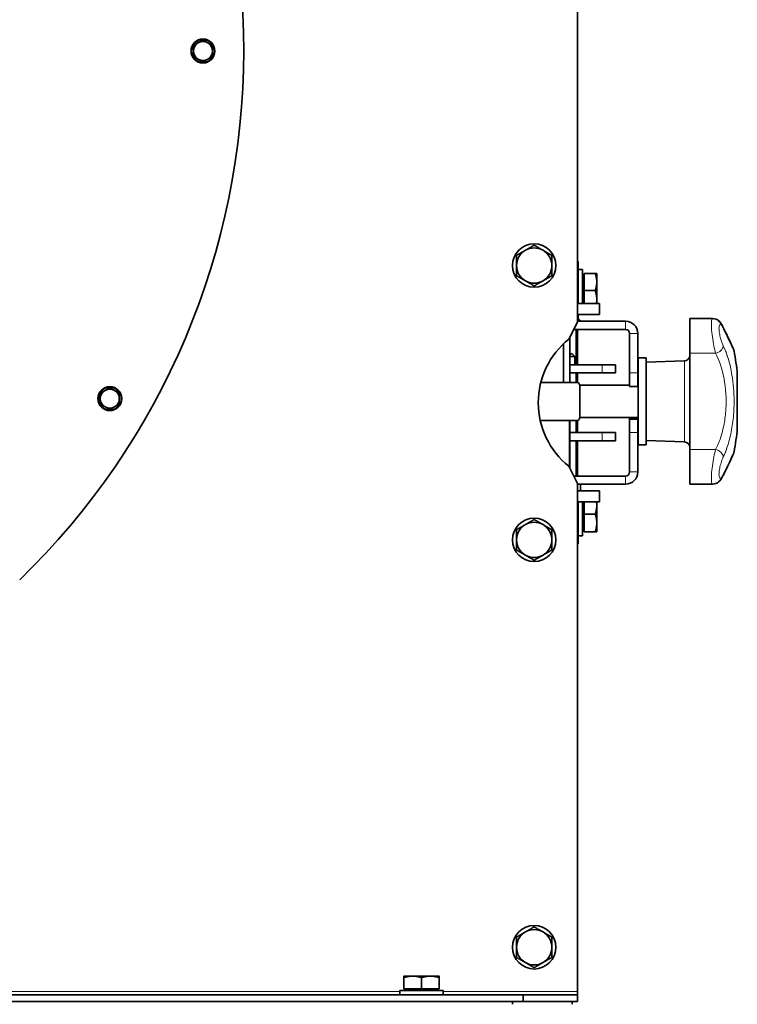
# Model space of a CAD drawing. Units: millimetres. Extents: x -1884 to 3559, y -4726 to 814.
# Drawn here: x 3295 to 3559, y -1544 to -1181 of the extents above; entities that cross this region are included whole.
import ezdxf

# ---------------------------------------------------------------- set-up
doc = ezdxf.new("R2010")
doc.units = ezdxf.units.MM
doc.layers.add('Widoczne (ISO)', color=7, linetype='Continuous', lineweight=35, true_color=0xe60000)
doc.layers.add('Widoczne wąskie (ISO)', color=7, linetype='Continuous', lineweight=9, true_color=0x8080ff)

msp = doc.modelspace()

# ---------------------------------------------------------------- linework, layer by layer
at = {"layer": 'Widoczne (ISO)'}
for p, q in [((3500.48, -1093.15), (3500.48, -1292.78)), ((3500.63, -1270.47), (3500.48, -1270.47)), ((3500.63, -1270.47), (3500.63, -1275.47)), ((3500.63, -1273.47), (3502.23, -1273.47)), ((3500.63, -1275.47), (3500.63, -1285.97)), ((3502.23, -1273.47), (3502.23, -1285.97)), ((3502.83, -1275.65), (3502.23, -1275.65)), ((3502.83, -1274.83), (3506.95, -1274.83)), ((3502.83, -1281.19), (3502.83, -1274.83)), ((3507.53, -1274.97), (3507.53, -1274.96)), ((3507.53, -1278.01), (3507.53, -1274.97)), ((3507.53, -1284.51), (3507.53, -1278.01)), ((3502.83, -1285.97), (3502.83, -1281.19)), ((3502.83, -1281.19), (3506.95, -1281.19)), ((3500.48, -1285.97), (3508.48, -1285.97)), ((3507.53, -1285.97), (3507.53, -1284.51)), ((3508.48, -1285.97), (3508.48, -1289.97)), ((3508.48, -1289.97), (3500.48, -1289.97)), ((3500.63, -1289.97), (3500.63, -1290.97)), ((3500.48, -1292.78), (3497.2, -1299.07)), ((3518.13, -1292.47), (3500.48, -1292.47)), ((3541.78, -1304.27), (3541.78, -1291.49)), ((3541.78, -1291.49), (3550.21, -1291.49)), ((3550.21, -1291.49), (3550.21, -1291.49)), ((3499.08, -1295.47), (3518.13, -1295.47)), ((3499.98, -1295.97), (3499.98, -1308.47)), ((3500.48, -1308.47), (3500.48, -1295.47)), ((3519.63, -1296.97), (3519.63, -1311.47)), ((3522.63, -1311.47), (3522.63, -1296.97)), ((3495.33, -1314.97), (3495.33, -1300.71)), ((3497.63, -1298.25), (3497.63, -1314.97)), ((3498.48, -1304.47), (3497.63, -1304.47)), ((3498.48, -1304.47), (3499.48, -1305.47)), ((3541.78, -1304.27), (3541.78, -1339.66)), ((3499.48, -1305.47), (3497.63, -1305.47)), ((3509.48, -1308.47), (3497.63, -1308.47)), ((3499.48, -1308.47), (3499.48, -1305.47)), ((3509.48, -1308.47), (3514.48, -1308.47)), ((3514.48, -1311.47), (3514.48, -1308.47)), ((3522.78, -1305.97), (3522.78, -1337.97)), ((3522.78, -1305.97), (3525.78, -1305.97)), ((3525.78, -1305.97), (3525.78, -1337.97)), ((3525.78, -1307.53), (3539.85, -1307.03)), ((3497.63, -1311.47), (3509.48, -1311.47)), ((3499.98, -1311.47), (3499.98, -1314.97)), ((3500.48, -1314.97), (3500.48, -1311.47)), ((3514.48, -1311.47), (3509.48, -1311.47)), ((3519.63, -1316.47), (3519.63, -1311.47)), ((3522.63, -1311.47), (3522.63, -1316.47)), ((3559.3, -1311.97), (3559.3, -1331.97)), ((3500.73, -1314.97), (3486.93, -1314.97)), ((3501.29, -1315.97), (3501.29, -1327.97)), ((3501.29, -1315.97), (3519.63, -1315.97)), ((3522.63, -1315.97), (3522.78, -1315.97)), ((3519.63, -1316.47), (3522.63, -1316.47)), ((3486.69, -1328.97), (3500.73, -1328.97)), ((3497.48, -1346.4), (3497.48, -1328.97)), ((3497.63, -1328.97), (3497.63, -1346.69)), ((3499.98, -1328.97), (3499.98, -1333.47)), ((3500.48, -1333.47), (3500.48, -1328.97)), ((3501.29, -1327.97), (3522.78, -1327.97)), ((3519.63, -1328.47), (3519.63, -1327.97)), ((3519.63, -1333.47), (3519.63, -1328.47)), ((3522.63, -1328.47), (3519.63, -1328.47)), ((3522.63, -1327.97), (3522.63, -1328.47)), ((3522.63, -1328.47), (3522.63, -1333.47)), ((3509.48, -1333.47), (3497.63, -1333.47)), ((3509.48, -1333.47), (3514.48, -1333.47)), ((3514.48, -1336.47), (3514.48, -1333.47)), ((3519.63, -1333.47), (3519.63, -1347.97)), ((3522.63, -1347.97), (3522.63, -1333.47)), ((3497.63, -1336.47), (3509.48, -1336.47)), ((3499.98, -1336.47), (3499.98, -1348.97)), ((3500.48, -1349.47), (3500.48, -1336.47)), ((3514.48, -1336.47), (3509.48, -1336.47)), ((3525.78, -1336.41), (3539.85, -1336.9)), ((3522.78, -1337.97), (3525.78, -1337.97)), ((3541.78, -1352.45), (3541.78, -1339.66)), ((3497.2, -1345.86), (3500.48, -1352.15)), ((3518.13, -1349.47), (3499.08, -1349.47)), ((3500.48, -1352.15), (3500.48, -1539.22)), ((3500.48, -1352.47), (3518.13, -1352.47)), ((3500.48, -1354.97), (3508.48, -1354.97)), ((3501.48, -1352.47), (3501.48, -1354.97)), ((3508.48, -1354.97), (3508.48, -1358.97)), ((3541.78, -1352.45), (3550.21, -1352.45)), ((3550.21, -1352.45), (3550.21, -1352.45)), ((3508.48, -1358.97), (3500.48, -1358.97)), ((3500.63, -1369.47), (3500.63, -1358.97)), ((3502.23, -1358.97), (3502.23, -1371.47)), ((3502.83, -1363.47), (3502.83, -1358.97)), ((3507.53, -1360.22), (3507.53, -1358.97)), ((3507.53, -1366.72), (3507.53, -1360.22)), ((3502.83, -1363.47), (3506.95, -1363.47)), ((3502.83, -1369.97), (3502.83, -1363.47)), ((3507.53, -1369.97), (3507.53, -1366.72)), ((3500.63, -1369.47), (3500.63, -1374.47)), ((3502.83, -1369.28), (3502.23, -1369.28)), ((3502.83, -1369.97), (3506.95, -1369.97)), ((3500.63, -1371.47), (3502.23, -1371.47)), ((3500.48, -1374.47), (3500.63, -1374.47)), ((3439.73, -1533.57), (3436.48, -1533.57)), ((3436.48, -1538.27), (3436.48, -1534.15)), ((3446.23, -1533.57), (3439.73, -1533.57)), ((3442.98, -1538.27), (3442.98, -1534.15)), ((3449.48, -1533.57), (3446.23, -1533.57)), ((3449.48, -1538.27), (3449.48, -1534.15)), ((2240.48, -1540.47), (3480.48, -1540.47)), ((3434.98, -1538.87), (3450.98, -1538.87)), ((3434.98, -1540.47), (3434.98, -1538.87)), ((3442.98, -1538.27), (3436.48, -1538.27)), ((3437.16, -1538.27), (3437.16, -1538.87)), ((3449.48, -1538.27), (3442.98, -1538.27)), ((3448.79, -1538.27), (3448.79, -1538.87)), ((3450.98, -1540.47), (3450.98, -1538.87)), ((3480.48, -1540.47), (3480.48, -1542.97)), ((3500.48, -1540.47), (3480.48, -1540.47)), ((3500.48, -1539.22), (3500.48, -1540.47)), ((3500.48, -1542.97), (3500.48, -1540.47)), ((2240.48, -1542.97), (3480.48, -1542.97)), ((3476.48, -1543.97), (3476.48, -1542.97)), ((3480.48, -1542.97), (3500.48, -1542.97)), ((3498.48, -1543.97), (3498.48, -1542.97))]:
    msp.add_line(p, q, dxfattribs=at)
for centre, radius in [((3362.48, -1192.97), 4.4), ((3484.48, -1271.97), 8), ((3328.18, -1320.97), 4.4), ((3484.48, -1372.97), 8), ((3484.48, -1522.97), 8)]:
    msp.add_circle(centre, radius, dxfattribs=at)
for centre, radius, start, end in [((3106.48, -1192.97), 271, 314.0728, 45.9272), ((3362.48, -1192.97), 3.5, 120, 180), ((3362.48, -1192.97), 3.5, 60, 120), ((3362.48, -1192.97), 3.5, 0, 60), ((3362.48, -1192.97), 3.5, 180, 240), ((3362.48, -1192.97), 3.5, 240, 300), ((3362.48, -1192.97), 3.5, 300, 0), ((3484.48, -1271.97), 6.5, 120, 180), ((3484.48, -1271.97), 6.5, 60, 120), ((3484.48, -1271.97), 6.5, 0, 60), ((3484.48, -1271.97), 6.5, 180, 240), ((3484.48, -1271.97), 6.5, 300, 0), ((3484.48, -1271.97), 6.5, 240, 300), ((3502.13, -1290.97), 1.5, 180, 270), ((3518.13, -1296.97), 4.5, 0, 90), ((3494.98, -1295.97), 5, 0, 5.7392), ((3518.13, -1296.97), 1.5, 0, 90), ((3515.98, -1322.47), 30, 128.754, 231.246), ((3539.78, -1305.04), 2, 272, 0), ((3455.78, -1321.97), 104, 5.5177, 10.2665), ((3489.48, -1321.97), 13.25, 26.9254, 31.8908), ((3328.18, -1320.97), 3.5, 120, 180), ((3328.18, -1320.97), 3.5, 60, 120), ((3328.18, -1320.97), 3.5, 0, 60), ((3328.18, -1320.97), 3.5, 180, 240), ((3328.18, -1320.97), 3.5, 300, 0), ((3328.18, -1320.97), 3.5, 240, 300), ((3489.48, -1321.97), 13.25, 328.1092, 333.0746), ((3455.78, -1321.97), 104, 349.7337, 354.4823), ((3539.78, -1338.9), 2, 0, 88), ((3518.13, -1347.97), 1.5, 270, 0), ((3518.13, -1347.97), 4.5, 270, 0), ((3494.98, -1348.97), 5, 354.2608, 0), ((3502.13, -1353.97), 1.5, 90, 115.6793), ((3484.48, -1372.97), 6.5, 60, 120), ((3484.48, -1372.97), 6.5, 120, 180), ((3484.48, -1372.97), 6.5, 0, 60), ((3484.48, -1372.97), 6.5, 180, 240), ((3484.48, -1372.97), 6.5, 300, 0), ((3484.48, -1372.97), 6.5, 240, 300), ((3484.48, -1522.97), 6.5, 120, 180), ((3484.48, -1522.97), 6.5, 60, 120), ((3484.48, -1522.97), 6.5, 0, 60), ((3484.48, -1522.97), 6.5, 180, 240), ((3484.48, -1522.97), 6.5, 300, 0), ((3484.48, -1522.97), 6.5, 240, 300)]:
    msp.add_arc(centre, radius, start, end, dxfattribs=at)
for centre, major_axis, start_param, end_param in [((3551.3, -1295.8), (2.7, 1.3), 6.277829, 6.278093), ((3551.3, -1295.8), (2.7, 1.3), 6.277829, 6.278093), ((3551.3, -1295.8), (2.7, 1.3), 6.277829, 6.278093), ((3551.3, -1295.8), (2.7, 1.3), 6.277829, 6.278093), ((3551.3, -1348.14), (2.7, -1.3), 0.005093, 0.005357), ((3551.3, -1348.14), (2.7, -1.3), 0.005093, 0.005356), ((3551.3, -1348.14), (2.7, -1.3), 0.005093, 0.005356), ((3551.3, -1348.14), (2.7, -1.3), 0.005093, 0.005357)]:
    msp.add_ellipse(centre, major_axis=major_axis, ratio=0.67131, start_param=start_param, end_param=end_param, dxfattribs=at)
for points, weights in [([(3360.73, -1189.94), (3361.54, -1189.47), (3362.48, -1188.93)], [1, 1.0379548493, 1]), ([(3362.48, -1188.93), (3363.42, -1189.47), (3364.23, -1189.94)], [1, 1.0379548493, 1]), ([(3358.98, -1190.95), (3359.92, -1190.41), (3360.73, -1189.94)], [1, 1.0379548493, 1]), ([(3358.98, -1192.97), (3358.98, -1192.03), (3358.98, -1190.95)], [1, 1.0379548493, 1]), ([(3364.23, -1189.94), (3365.04, -1190.41), (3365.98, -1190.95)], [1, 1.0379548493, 1]), ([(3365.98, -1190.95), (3365.98, -1192.03), (3365.98, -1192.97)], [1, 1.0379548493, 1]), ([(3358.98, -1194.99), (3358.98, -1193.91), (3358.98, -1192.97)], [1, 1.0379548493, 1]), ([(3360.73, -1196), (3359.92, -1195.53), (3358.98, -1194.99)], [1, 1.0379548493, 1]), ([(3362.48, -1197.01), (3361.54, -1196.47), (3360.73, -1196)], [1, 1.0379548493, 1]), ([(3364.23, -1196), (3363.42, -1196.47), (3362.48, -1197.01)], [1, 1.0379548493, 1]), ([(3365.98, -1194.99), (3365.04, -1195.53), (3364.23, -1196)], [1, 1.0379548493, 1]), ([(3365.98, -1192.97), (3365.98, -1193.91), (3365.98, -1194.99)], [1, 1.0379548493, 1]), ([(3481.23, -1266.34), (3482.74, -1265.47), (3484.48, -1264.46)], [1, 1.0379548493, 1]), ([(3484.48, -1264.46), (3486.22, -1265.47), (3487.73, -1266.34)], [1, 1.0379548493, 1]), ([(3477.98, -1268.21), (3479.72, -1267.21), (3481.23, -1266.34)], [1, 1.0379548493, 1]), ([(3477.98, -1271.97), (3477.98, -1270.23), (3477.98, -1268.21)], [1, 1.0379548493, 1]), ([(3487.73, -1266.34), (3489.24, -1267.21), (3490.98, -1268.21)], [1, 1.0379548493, 1]), ([(3490.98, -1268.21), (3490.98, -1270.23), (3490.98, -1271.97)], [1, 1.0379548493, 1]), ([(3477.98, -1275.72), (3477.98, -1273.71), (3477.98, -1271.97)], [1, 1.0379548493, 1]), ([(3490.98, -1271.97), (3490.98, -1273.71), (3490.98, -1275.72)], [1, 1.0379548493, 1]), ([(3481.23, -1277.6), (3479.72, -1276.73), (3477.98, -1275.72)], [1, 1.0379548493, 1]), ([(3490.98, -1275.72), (3489.24, -1276.73), (3487.73, -1277.6)], [1, 1.0379548493, 1]), ([(3506.95, -1274.83), (3507.49, -1274.9), (3507.53, -1274.96)], [1, 1.03545091068, 1.00467750003]), ([(3507.53, -1278.01), (3507.53, -1276.54), (3506.95, -1274.83)], [1, 1.0379548493, 1]), ([(3484.48, -1279.47), (3482.74, -1278.47), (3481.23, -1277.6)], [1, 1.0379548493, 1]), ([(3487.73, -1277.6), (3486.22, -1278.47), (3484.48, -1279.47)], [1, 1.0379548493, 1]), ([(3506.95, -1281.19), (3507.53, -1279.49), (3507.53, -1278.01)], [1, 1.0379548493, 1]), ([(3507.53, -1284.51), (3507.53, -1282.97), (3506.95, -1281.19)], [1, 1.0379548493, 1]), ([(3507.41, -1285.97), (3507.53, -1285.23), (3507.53, -1284.51)], [1.01883724016, 1.01734636959, 1]), ([(3324.68, -1318.95), (3325.62, -1318.41), (3326.43, -1317.94)], [1, 1.0379548493, 1]), ([(3324.68, -1320.97), (3324.68, -1320.03), (3324.68, -1318.95)], [1, 1.0379548493, 1]), ([(3326.43, -1317.94), (3327.24, -1317.47), (3328.18, -1316.93)], [1, 1.0379548493, 1]), ([(3328.18, -1316.93), (3329.12, -1317.47), (3329.93, -1317.94)], [1, 1.0379548493, 1]), ([(3329.93, -1317.94), (3330.74, -1318.41), (3331.68, -1318.95)], [1, 1.0379548493, 1]), ([(3331.68, -1318.95), (3331.68, -1320.03), (3331.68, -1320.97)], [1, 1.0379548493, 1]), ([(3324.68, -1322.99), (3324.68, -1321.91), (3324.68, -1320.97)], [1, 1.0379548493, 1]), ([(3326.43, -1324), (3325.62, -1323.53), (3324.68, -1322.99)], [1, 1.0379548493, 1]), ([(3331.68, -1322.99), (3330.74, -1323.53), (3329.93, -1324)], [1, 1.0379548493, 1]), ([(3331.68, -1320.97), (3331.68, -1321.91), (3331.68, -1322.99)], [1, 1.0379548493, 1]), ([(3328.18, -1325.01), (3327.24, -1324.47), (3326.43, -1324)], [1, 1.0379548493, 1]), ([(3329.93, -1324), (3329.12, -1324.47), (3328.18, -1325.01)], [1, 1.0379548493, 1]), ([(3507.53, -1360.22), (3507.53, -1359.6), (3507.44, -1358.97)], [1, 1.01519726602, 1.01822444581]), ([(3506.95, -1363.47), (3507.53, -1361.73), (3507.53, -1360.22)], [1, 1.0379548493, 1]), ([(3481.23, -1367.34), (3482.74, -1366.47), (3484.48, -1365.46)], [1, 1.0379548493, 1]), ([(3484.48, -1365.46), (3486.22, -1366.47), (3487.73, -1367.34)], [1, 1.0379548493, 1]), ([(3507.53, -1366.72), (3507.53, -1365.21), (3506.95, -1363.47)], [1, 1.0379548493, 1]), ([(3506.95, -1369.97), (3507.53, -1368.23), (3507.53, -1366.72)], [1, 1.0379548493, 1]), ([(3477.98, -1369.21), (3479.72, -1368.21), (3481.23, -1367.34)], [1, 1.0379548493, 1]), ([(3477.98, -1372.97), (3477.98, -1371.23), (3477.98, -1369.21)], [1, 1.0379548493, 1]), ([(3487.73, -1367.34), (3489.24, -1368.21), (3490.98, -1369.21)], [1, 1.0379548493, 1]), ([(3490.98, -1369.21), (3490.98, -1371.23), (3490.98, -1372.97)], [1, 1.0379548493, 1]), ([(3507.53, -1369.97), (3507.53, -1369.97), (3506.95, -1369.97)], [1, 1.0379548493, 1]), ([(3477.98, -1376.72), (3477.98, -1374.71), (3477.98, -1372.97)], [1, 1.0379548493, 1]), ([(3490.98, -1372.97), (3490.98, -1374.71), (3490.98, -1376.72)], [1, 1.0379548493, 1]), ([(3481.23, -1378.6), (3479.72, -1377.73), (3477.98, -1376.72)], [1, 1.0379548493, 1]), ([(3490.98, -1376.72), (3489.24, -1377.73), (3487.73, -1378.6)], [1, 1.0379548493, 1]), ([(3484.48, -1380.47), (3482.74, -1379.47), (3481.23, -1378.6)], [1, 1.0379548493, 1]), ([(3487.73, -1378.6), (3486.22, -1379.47), (3484.48, -1380.47)], [1, 1.0379548493, 1]), ([(3477.98, -1519.21), (3479.72, -1518.21), (3481.23, -1517.34)], [1, 1.0379548493, 1]), ([(3481.23, -1517.34), (3482.74, -1516.47), (3484.48, -1515.46)], [1, 1.0379548493, 1]), ([(3484.48, -1515.46), (3486.22, -1516.47), (3487.73, -1517.34)], [1, 1.0379548493, 1]), ([(3487.73, -1517.34), (3489.24, -1518.21), (3490.98, -1519.21)], [1, 1.0379548493, 1]), ([(3477.98, -1522.97), (3477.98, -1521.23), (3477.98, -1519.21)], [1, 1.0379548493, 1]), ([(3490.98, -1519.21), (3490.98, -1521.23), (3490.98, -1522.97)], [1, 1.0379548493, 1]), ([(3477.98, -1526.72), (3477.98, -1524.71), (3477.98, -1522.97)], [1, 1.0379548493, 1]), ([(3490.98, -1522.97), (3490.98, -1524.71), (3490.98, -1526.72)], [1, 1.0379548493, 1]), ([(3481.23, -1528.6), (3479.72, -1527.73), (3477.98, -1526.72)], [1, 1.0379548493, 1]), ([(3484.48, -1530.47), (3482.74, -1529.47), (3481.23, -1528.6)], [1, 1.0379548493, 1]), ([(3487.73, -1528.6), (3486.22, -1529.47), (3484.48, -1530.47)], [1, 1.0379548493, 1]), ([(3490.98, -1526.72), (3489.24, -1527.73), (3487.73, -1528.6)], [1, 1.0379548493, 1]), ([(3436.48, -1534.15), (3436.48, -1533.57), (3436.48, -1533.57)], [1, 1.0379548493, 1]), ([(3439.73, -1533.57), (3438.22, -1533.57), (3436.48, -1534.15)], [1, 1.0379548493, 1]), ([(3442.98, -1534.15), (3441.24, -1533.57), (3439.73, -1533.57)], [1, 1.0379548493, 1]), ([(3446.23, -1533.57), (3444.72, -1533.57), (3442.98, -1534.15)], [1, 1.0379548493, 1]), ([(3449.48, -1534.15), (3447.74, -1533.57), (3446.23, -1533.57)], [1, 1.0379548493, 1]), ([(3449.48, -1533.57), (3449.48, -1533.57), (3449.48, -1534.15)], [1, 1.0379548493, 1])]:
    msp.add_rational_spline(points, weights, degree=2, dxfattribs=at)
for points, knots in [([(3550.21, -1291.49), (3550.57, -1291.49), (3550.94, -1291.55), (3551.61, -1291.78), (3551.92, -1291.94), (3552.47, -1292.33), (3552.72, -1292.57), (3553.24, -1293.17), (3553.49, -1293.55), (3553.81, -1294.13), (3553.91, -1294.31), (3554, -1294.5)], [0, 0, 0, 0, 0.1153777, 0.1153777, 0.2306496, 0.2306496, 0.3531378, 0.3531378, 0.5302177, 0.5302177, 0.6059599, 0.6059599, 0.6059599, 0.6059599]), ([(3550.21, -1291.49), (3550.57, -1291.49), (3550.94, -1291.55), (3551.61, -1291.78), (3551.92, -1291.94), (3552.47, -1292.34), (3552.72, -1292.57), (3552.93, -1292.82), (3552.93, -1292.82), (3552.94, -1292.82)], [0, 0, 0, 0, 0.1154295, 0.1154295, 0.2307195, 0.2307195, 0.3529461, 0.3529461, 0.3534425, 0.3534425, 0.3534425, 0.3534425]), ([(3551.22, -1291.64), (3551.24, -1291.65), (3551.26, -1291.66), (3551.61, -1291.78), (3551.92, -1291.94), (3552.44, -1292.31), (3552.67, -1292.52), (3552.86, -1292.73)], [0.1083816, 0.1083816, 0.1083816, 0.1083816, 0.1155115, 0.1155115, 0.2308325, 0.2308325, 0.3391816, 0.3391816, 0.3391816, 0.3391816]), ([(3554, -1294.5), (3555.01, -1296.59), (3555.87, -1298.4), (3557.12, -1301.08), (3557.55, -1302), (3557.8, -1302.53), (3557.83, -1302.6), (3557.86, -1302.67), (3557.87, -1302.68), (3557.87, -1302.69), (3557.87, -1302.69), (3557.87, -1302.69)], [0, 0, 0, 0, 0.935217, 0.935217, 1.83397, 1.83397, 2.03927, 2.03927, 2.139272, 2.139272, 2.160495, 2.160495, 2.160495, 2.160495]), ([(3554, -1294.5), (3555.05, -1296.67), (3555.94, -1298.55), (3557.18, -1301.2), (3557.59, -1302.09), (3557.81, -1302.56), (3557.84, -1302.62), (3557.86, -1302.67), (3557.87, -1302.69), (3557.87, -1302.69), (3557.87, -1302.69), (3557.87, -1302.69)], [0, 0, 0, 0, 0.973049, 0.973049, 1.86608, 1.86608, 2.054069, 2.054069, 2.14556, 2.14556, 2.165568, 2.165568, 2.165568, 2.165568]), ([(3554, -1294.5), (3555, -1296.57), (3555.85, -1298.38), (3557.12, -1301.07), (3557.55, -1301.99), (3557.79, -1302.52), (3557.83, -1302.6), (3557.86, -1302.67), (3557.87, -1302.69), (3557.88, -1302.71), (3557.89, -1302.72), (3557.89, -1302.74), (3557.9, -1302.74), (3557.9, -1302.76), (3557.91, -1302.76), (3557.91, -1302.78), (3557.92, -1302.79), (3557.93, -1302.81), (3557.93, -1302.82), (3557.95, -1302.87), (3557.97, -1302.91), (3558.03, -1303.09), (3558.07, -1303.24), (3558.11, -1303.4), (3558.11, -1303.42), (3558.11, -1303.43)], [0, 0, 0, 0, 0.928774, 0.928774, 1.833326, 1.833326, 2.04249, 2.04249, 2.144753, 2.144753, 2.194804, 2.194804, 2.220409, 2.220409, 2.226423, 2.226423, 2.232205, 2.232205, 2.238044, 2.238044, 2.24977, 2.24977, 2.296017, 2.296017, 2.300425, 2.300425, 2.300425, 2.300425]), ([(3558.11, -1340.5), (3558.09, -1340.65), (3558.05, -1340.8), (3557.98, -1340.98), (3557.96, -1341.03), (3557.94, -1341.09), (3557.93, -1341.11), (3557.92, -1341.13), (3557.92, -1341.14), (3557.91, -1341.16), (3557.91, -1341.16), (3557.9, -1341.18), (3557.9, -1341.18), (3557.89, -1341.2), (3557.89, -1341.2), (3557.88, -1341.23), (3557.88, -1341.24), (3557.84, -1341.32), (3557.79, -1341.42), (3557.51, -1342.03), (3557.08, -1342.94), (3555.91, -1345.45), (3555.16, -1347.02), (3554.2, -1349.01), (3554.1, -1349.22), (3554, -1349.43)], [0, 0, 0, 0, 0.04503, 0.04503, 0.060105, 0.060105, 0.06693, 0.06693, 0.072677, 0.072677, 0.079315, 0.079315, 0.091571, 0.091571, 0.12337, 0.12337, 0.218679, 0.218679, 0.504991, 0.504991, 1.374968, 1.374968, 2.204338, 2.204338, 2.298598, 2.298598, 2.298598, 2.298598]), ([(3557.87, -1341.25), (3557.87, -1341.25), (3557.87, -1341.25), (3557.86, -1341.27), (3557.84, -1341.32), (3557.7, -1341.61), (3557.5, -1342.04), (3556.82, -1343.51), (3556.24, -1344.73), (3555.08, -1347.19), (3554.56, -1348.26), (3554, -1349.43)], [0.39226, 0.39226, 0.39226, 0.39226, 0.438445, 0.438445, 0.632803, 0.632803, 1.219384, 1.219384, 2.032979, 2.032979, 2.556417, 2.556417, 2.556417, 2.556417]), ([(3554, -1349.43), (3553.66, -1350.13), (3553.3, -1350.74), (3552.56, -1351.52), (3552.3, -1351.74), (3551.81, -1352.05), (3551.59, -1352.16), (3551, -1352.37), (3550.6, -1352.45), (3550.21, -1352.45)], [0, 0, 0, 0, 0.279843, 0.279843, 0.4006305, 0.4006305, 0.4808272, 0.4808272, 0.6051869, 0.6051869, 0.6051869, 0.6051869])]:
    msp.add_open_spline(points, degree=3, knots=knots, dxfattribs=at)
for points in [[(3550.22, -1291.49), (3550.22, -1291.49), (3550.22, -1291.49), (3550.22, -1291.49)], [(3554, -1349.43), (3553.68, -1350.09), (3553.34, -1350.68), (3552.86, -1351.2)]]:
    msp.add_open_spline(points, degree=3, dxfattribs=at)
at = {"layer": 'Widoczne wąskie (ISO)'}
for p, q in [((3500.48, -1275.47), (3500.63, -1275.47)), ((3500.48, -1290.97), (3500.63, -1290.97)), ((3518.13, -1292.47), (3518.13, -1295.47)), ((3522.63, -1296.97), (3519.63, -1296.97)), ((3541.78, -1304.27), (3551.3, -1304.27)), ((3509.48, -1308.47), (3509.48, -1311.47)), ((3539.85, -1336.9), (3539.85, -1307.03)), ((3522.63, -1311.47), (3519.63, -1311.47)), ((3509.48, -1333.47), (3509.48, -1336.47)), ((3519.63, -1333.47), (3522.63, -1333.47)), ((3541.78, -1339.66), (3551.3, -1339.66)), ((3522.63, -1347.97), (3519.63, -1347.97)), ((3552.62, -1347.8), (3552.62, -1347.8)), ((3518.13, -1352.47), (3518.13, -1349.47)), ((3500.63, -1369.47), (3500.48, -1369.47)), ((3434.98, -1539.22), (3243.48, -1539.22)), ((3500.48, -1539.22), (3450.98, -1539.22))]:
    msp.add_line(p, q, dxfattribs=at)
for centre in [(3362.48, -1192.97), (3328.18, -1320.97)]:
    msp.add_circle(centre, 4.1, dxfattribs=at)
for centre, major_axis, ratio, start_param, end_param in [((3551.3, -1295.8), (-2.7, -1.3), 0.671311, 3.769776, 3.769807), ((3551.3, -1295.8), (-2.7, -1.3), 0.67131, 3.588164, 3.588255), ((3551.3, -1295.8), (2.7, 1.3), 0.67131, 6.278092, 6.335861), ((3551.3, -1295.8), (2.7, 1.3), 0.67131, 6.278092, 6.335861), ((3551.3, -1295.8), (2.7, 1.3), 0.67131, 6.234504, 6.277829), ((3551.3, -1295.8), (2.7, 1.3), 0.67131, 6.015391, 6.277829), ((3551.3, -1302.16), (2.7, 1.3), 0.667522, 4.402417, 5.927733), ((3551.3, -1302.16), (-2.7, -1.3), 0.667522, 1.751563, 1.754914), ((3551.3, -1302.16), (-2.7, -1.3), 0.667522, 1.963538, 1.966292), ((3551.3, -1341.78), (2.7, -1.3), 0.667522, 0.355452, 1.880768), ((3551.3, -1341.78), (2.7, -1.3), 0.667522, 1.386678, 1.390029), ((3551.3, -1341.78), (2.7, -1.3), 0.667522, 1.175301, 1.178055), ((3551.3, -1348.14), (-2.7, 1.3), 0.67131, 2.513485, 2.513757), ((3551.3, -1348.14), (-2.7, 1.3), 0.67131, 2.69541, 2.695641), ((3551.3, -1348.14), (2.7, -1.3), 0.67131, 6.231387, 6.288278), ((3551.3, -1348.14), (2.7, -1.3), 0.67131, 6.23043, 6.288278), ((3551.3, -1348.14), (2.7, -1.3), 0.67131, 0.005356, 0.267794), ((3551.3, -1348.14), (2.7, -1.3), 0.67131, 0.005356, 0.048682)]:
    msp.add_ellipse(centre, major_axis=major_axis, ratio=ratio, start_param=start_param, end_param=end_param, dxfattribs=at)
for points, knots in [([(3550.21, -1291.49), (3550.17, -1291.49), (3549.98, -1291.55), (3549.74, -1292.37), (3549.74, -1294.88), (3550.07, -1298.23), (3550.63, -1301.61), (3551.07, -1303.51), (3551.3, -1304.27)], [-1.075478, -1.075478, -1.075478, -1.075478, -1.030995, -0.824796, -0.618597, -0.412398, -0.206199, 0, 0, 0, 0]), ([(3554.13, -1295.02), (3554.84, -1296.48), (3556.11, -1299.15), (3557.67, -1302.48), (3558.11, -1303.42), (3558.11, -1303.43)], [0, 0, 0, 0, 0.637278, 1.274556, 2.227619, 2.227619, 2.227619, 2.227619]), ([(3551.3, -1304.27), (3552.66, -1306.82), (3553.75, -1310.01), (3554.41, -1313.56), (3555.06, -1317.1), (3555.3, -1321.01), (3555.08, -1324.8), (3554.97, -1326.7), (3554.74, -1328.57), (3554.41, -1330.34), (3554.08, -1332.12), (3553.65, -1333.8), (3553.13, -1335.37), (3552.6, -1336.94), (3551.98, -1338.39), (3551.3, -1339.66)], [-4.460945, -4.460945, -4.460945, -4.460945, -3.186389, -3.186389, -3.186389, -1.911833, -1.911833, -1.911833, -1.274556, -1.274556, -1.274556, -0.637278, -0.637278, -0.637278, 0, 0, 0, 0]), ([(3558.11, -1321.97), (3558.11, -1318.66), (3557.49, -1310.95), (3555.54, -1304.51), (3554.13, -1301.57)], [2.227733, 2.227733, 2.227733, 2.227733, 3.186389, 4.460945, 4.460945, 4.460945, 4.460945]), ([(3554.13, -1342.36), (3554.84, -1340.9), (3556.11, -1337.56), (3557.44, -1331.73), (3558.03, -1326.35), (3558.11, -1323.06), (3558.11, -1321.97)], [0, 0, 0, 0, 0.637278, 1.274556, 1.911833, 2.227733, 2.227733, 2.227733, 2.227733]), ([(3551.3, -1339.66), (3551.07, -1340.43), (3550.63, -1342.3), (3550.07, -1345.69), (3549.74, -1349.03), (3549.74, -1351.55), (3549.98, -1352.38), (3550.17, -1352.45), (3550.21, -1352.45)], [-1.443393, -1.443393, -1.443393, -1.443393, -1.237194, -1.030995, -0.824796, -0.618597, -0.412398, -0.366414, -0.366414, -0.366414, -0.366414]), ([(3558.11, -1340.5), (3558.11, -1340.51), (3557.49, -1341.84), (3555.54, -1346), (3554.13, -1348.92)], [2.227734, 2.227734, 2.227734, 2.227734, 3.186389, 4.460945, 4.460945, 4.460945, 4.460945])]:
    msp.add_open_spline(points, degree=3, knots=knots, dxfattribs=at)
for points in [[(3550.21, -1291.49), (3550.21, -1291.49), (3550.22, -1291.49), (3550.22, -1291.49)], [(3554.13, -1301.57), (3553.9, -1301.1), (3553.44, -1299.93), (3552.87, -1297.84), (3552.53, -1295.77), (3552.54, -1294.22), (3552.87, -1293.53), (3553.45, -1293.81), (3553.9, -1294.55), (3554.13, -1295.02)], [(3556.42, -1299.81), (3556.45, -1299.87), (3556.48, -1299.93), (3556.5, -1299.99)], [(3550.65, -1301.55), (3550.85, -1302.58), (3551.08, -1303.51), (3551.3, -1304.27)], [(3556.87, -1309.85), (3556.19, -1306.73), (3555.26, -1303.91), (3554.13, -1301.57)], [(3558.11, -1303.43), (3558.11, -1303.43), (3558.11, -1303.43), (3558.11, -1303.43)], [(3554.13, -1342.36), (3554.67, -1341.25), (3555.16, -1340.02), (3555.61, -1338.71)], [(3554.13, -1348.92), (3553.9, -1349.39), (3553.44, -1350.13), (3552.87, -1350.4), (3552.53, -1349.71), (3552.54, -1348.15), (3552.87, -1346.09), (3553.45, -1343.99), (3553.9, -1342.84), (3554.13, -1342.36)]]:
    msp.add_open_spline(points, degree=3, dxfattribs=at)

doc.saveas('drawing.dxf')
